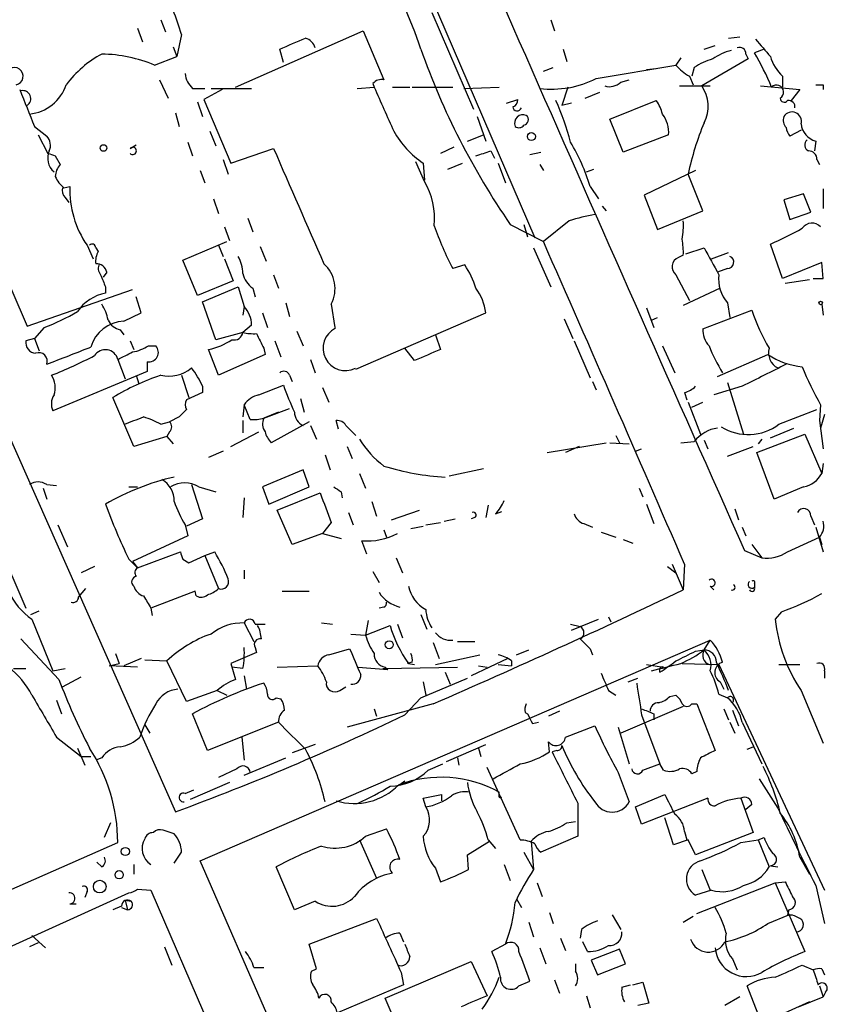
# Model space of a CAD drawing. Extents: x 15 to 873, y 14 to 886.
# Drawn here: x 785 to 841, y 645 to 713 of the extents above; entities that cross this region are included whole.
import ezdxf

# ---------------------------------------------------------------- set-up
doc = ezdxf.new("R2010")
doc.units = 0
doc.header["$MEASUREMENT"] = 0
doc.layers.add('MAIN', color=5, linetype='CONTINUOUS')

msp = doc.modelspace()

# ---------------------------------------------------------------- linework, layer by layer
at = {"layer": 'MAIN'}
for p, q in [((797.2213, 753.11), (821.0127, 697.9073)), ((762.254, 734.9066), (796.2053, 658.2833)), ((813.9007, 713.486), (816.7793, 706.7973)), ((795.1893, 712.978), (795.528, 712.1313)), ((822.1133, 712.978), (822.3673, 712.216)), ((793.5807, 712.3853), (793.9193, 711.454)), ((796.6287, 711.962), (796.29, 710.438)), ((800.354, 708.3213), (809.1593, 712.216)), ((809.1593, 712.216), (810.5987, 708.8293)), ((832.6967, 710.946), (833.4587, 711.2)), ((834.39, 711.708), (835.152, 711.7926)), ((796.036, 711.1153), (796.29, 710.438)), ((803.656, 710.0146), (803.402, 710.946)), ((822.96, 710.946), (823.214, 710.0993)), ((835.5753, 710.6073), (835.7447, 710.2686)), ((836.8453, 710.946), (836.168, 710.692)), ((794.766, 709.8453), (796.29, 710.438)), ((825.246, 708.914), (830.7493, 709.8453)), ((831.088, 710.3533), (830.7493, 709.8453)), ((835.7447, 710.2686), (832.5273, 708.406)), ((821.6053, 709.422), (822.2827, 709.676)), ((829.3947, 709.5913), (828.7173, 709.5066)), ((832.0193, 709.676), (831.85, 709.0833)), ((795.1047, 708.8293), (795.6973, 707.5593)), ((809.8367, 708.5753), (809.9213, 708.3213)), ((826.9393, 708.66), (827.532, 708.8293)), ((831.6807, 709.0833), (831.9347, 708.4906)), ((838.1153, 709.0833), (838.1153, 708.3213)), ((840.9093, 708.4906), (840.9093, 708.152)), ((778.9333, 708.152), (785.9607, 691.8113)), ((797.3907, 708.2366), (798.2373, 708.2366)), ((799.4227, 708.152), (798.1527, 707.4746)), ((798.6607, 708.2366), (801.4547, 708.2366)), ((808.736, 708.2366), (809.9213, 708.3213)), ((811.1913, 708.3213), (812.3767, 708.3213)), ((812.546, 708.3213), (815.34, 708.3213)), ((816.102, 708.2366), (818.5573, 708.3213)), ((823.2987, 708.3213), (822.8753, 707.0513)), ((824.484, 707.5593), (825.5, 707.9826)), ((831.0033, 708.406), (833.12, 708.406)), ((836.5913, 708.406), (839.3007, 708.152)), ((839.3007, 708.152), (838.708, 707.39)), ((797.7293, 707.3053), (798.068, 706.2893)), ((798.1527, 707.4746), (800.0153, 703.072)), ((819.0653, 707.2206), (819.8273, 707.4746)), ((823.5527, 707.2206), (822.8753, 707.0513)), ((826.1773, 706.12), (829.3947, 707.39)), ((796.2053, 706.5433), (796.4593, 705.612)), ((817.0333, 706.2893), (817.626, 704.596)), ((827.1087, 703.834), (826.1773, 706.12)), ((786.4687, 705.612), (787.3153, 704.9346)), ((798.576, 705.2733), (798.9993, 704.2573)), ((839.3853, 705.358), (838.6233, 704.9346)), ((786.7227, 705.0193), (787.4, 703.7493)), ((797.052, 704.5113), (797.3907, 703.58)), ((816.356, 704.596), (817.4567, 705.0193)), ((830.2413, 705.0193), (827.1087, 703.834)), ((840.4013, 704.596), (840.3167, 703.9186)), ((793.0727, 704.088), (793.496, 704.342)), ((800.0153, 703.072), (802.9787, 704.088)), ((815.4247, 704.1726), (814.4933, 703.7493)), ((817.9647, 703.9186), (818.2187, 703.4106)), ((820.674, 703.6646), (821.436, 703.834)), ((787.908, 703.58), (788.2467, 702.9873)), ((799.5073, 703.326), (799.846, 702.31)), ((813.3927, 701.802), (812.8, 703.1566)), ((813.308, 703.072), (813.3927, 701.8866)), ((815.0013, 702.6486), (816.0173, 703.072)), ((818.4727, 703.072), (818.9807, 701.7173)), ((840.486, 703.326), (840.6553, 702.9873)), ((797.8987, 702.564), (798.2373, 701.7173)), ((821.3513, 702.9873), (821.6053, 702.564)), ((824.5687, 702.4793), (825.0767, 702.6486)), ((832.104, 702.564), (828.548, 700.8706)), ((832.612, 699.77), (831.596, 702.31)), ((788.5007, 701.3786), (788.924, 701.4633)), ((824.8227, 701.4633), (825.4153, 700.6166)), ((839.5547, 700.9553), (838.2, 700.532)), ((840.0627, 699.6853), (839.5547, 700.9553)), ((840.9093, 701.294), (840.9093, 699.9393)), ((788.5853, 700.7013), (788.8393, 700.3626)), ((798.83, 700.6166), (799.1687, 699.6006)), ((828.548, 700.8706), (829.4793, 698.5)), ((838.2, 700.532), (838.6233, 699.1773)), ((825.6693, 700.1086), (825.9233, 699.77)), ((829.4793, 698.5), (832.612, 699.77)), ((838.6233, 699.1773), (840.0627, 699.6853)), ((801.2007, 699.262), (801.5393, 698.3306)), ((823.3833, 699.0926), (821.6053, 697.6533)), ((799.592, 698.6693), (799.9307, 697.738)), ((819.3193, 698.8386), (821.6053, 697.6533)), ((820.2507, 698.8386), (820.5047, 697.992)), ((796.7133, 696.3833), (799.7613, 697.6533)), ((790.1093, 697.3993), (790.5327, 696.468)), ((790.702, 697.23), (790.8713, 696.976)), ((799.1687, 697.3993), (799.5073, 696.6373)), ((802.0473, 697.3146), (802.4707, 696.2986)), ((820.928, 697.23), (822.1133, 694.5206)), ((831.4267, 696.8066), (832.6967, 697.23)), ((833.2047, 696.468), (834.39, 696.8913)), ((838.1153, 695.1133), (837.2687, 697.484)), ((797.7293, 693.928), (796.7133, 696.3833)), ((799.592, 696.468), (800.1847, 694.944)), ((831.2573, 696.722), (830.9187, 696.5526)), ((840.8247, 696.214), (838.1153, 695.1133)), ((840.9093, 695.1133), (840.8247, 696.214)), ((791.464, 695.5366), (791.21, 695.198)), ((816.1867, 696.0446), (815.34, 695.7906)), ((834.3053, 695.7906), (833.628, 695.5366)), ((800.1847, 694.944), (797.7293, 693.928)), ((802.9787, 695.3673), (803.3173, 694.436)), ((830.7493, 695.3673), (831.6807, 693.5893)), ((838.2847, 694.7746), (839.978, 695.0286)), ((840.232, 695.1133), (840.9093, 695.1133)), ((785.9607, 691.8113), (793.242, 694.3513)), ((791.3793, 694.5206), (791.3793, 694.0973)), ((798.068, 693.5046), (800.5233, 694.5206)), ((800.5233, 694.5206), (800.9467, 693.166)), ((801.5393, 694.436), (801.7087, 693.8433)), ((833.7973, 694.436), (831.2573, 693.2506)), ((793.8347, 692.7426), (793.496, 693.8433)), ((798.9993, 690.88), (798.068, 693.5046)), ((800.9467, 693.166), (800.862, 692.5733)), ((803.8253, 693.42), (804.0793, 692.4886)), ((806.958, 693.3353), (807.212, 691.7266)), ((828.7173, 693.0813), (829.2253, 691.7266)), ((832.612, 691.642), (835.9987, 692.912)), ((834.3053, 693.42), (834.4747, 692.404)), ((840.8247, 693.3353), (840.9093, 692.5733)), ((792.6493, 692.15), (793.8347, 692.7426)), ((802.2167, 692.7426), (802.5553, 691.7266)), ((808.6513, 688.848), (817.626, 692.7426)), ((823.0447, 692.3193), (823.6373, 690.9646)), ((829.056, 692.2346), (829.4793, 692.404)), ((787.146, 691.7266), (786.4687, 690.9646)), ((792.3953, 691.5573), (792.6493, 691.2186)), ((801.4547, 691.896), (800.862, 691.388)), ((804.5873, 691.4726), (805.0107, 690.4566)), ((786.4687, 690.9646), (785.876, 690.7953)), ((786.4687, 690.9646), (786.8073, 690.118)), ((793.0727, 690.7953), (793.3267, 690.2026)), ((800.862, 691.388), (798.9993, 690.88)), ((803.0633, 690.7953), (803.4867, 689.6946)), ((814.1547, 691.2186), (814.4933, 690.2026)), ((823.722, 690.7953), (824.8227, 688.2553)), ((794.3427, 690.4566), (794.8507, 690.4566)), ((799.1687, 688.4246), (798.4913, 690.2026)), ((802.3013, 690.2873), (802.386, 689.864)), ((812.7153, 689.4406), (812.038, 690.2873)), ((829.818, 690.4566), (830.6647, 688.594)), ((792.226, 689.5253), (792.734, 688.1706)), ((802.386, 689.864), (799.1687, 688.4246)), ((805.5187, 689.5253), (805.8573, 688.594)), ((833.628, 688.34), (837.0993, 689.864)), ((794.258, 689.356), (794.258, 688.6786)), ((794.258, 688.6786), (787.7387, 685.9693)), ((793.496, 688.4246), (793.6653, 687.832)), ((796.6287, 688.4246), (797.1367, 686.9006)), ((804.0793, 688.4246), (804.2487, 688.0013)), ((798.068, 687.6626), (798.068, 687.2393)), ((801.9627, 687.07), (803.656, 687.7473)), ((806.3653, 687.578), (806.7887, 686.562)), ((824.992, 688.0013), (825.246, 687.4086)), ((835.3213, 687.6626), (833.374, 687.07)), ((834.3053, 687.9166), (835.406, 684.3606)), ((793.3267, 683.514), (791.8873, 686.9006)), ((798.068, 687.2393), (796.9673, 686.7313)), ((804.8413, 686.816), (805.0953, 685.8846)), ((831.342, 687.2393), (831.5113, 686.7313)), ((796.9673, 686.054), (796.4593, 685.546)), ((800.9467, 686.3926), (800.862, 685.546)), ((801.37, 685.3766), (800.9467, 686.3926)), ((802.3013, 685.4613), (804.0793, 686.1386)), ((831.596, 686.562), (832.4427, 684.3606)), ((831.85, 686.2233), (832.612, 686.562)), ((837.8613, 685.038), (840.486, 686.054)), ((840.74, 686.3926), (840.6553, 685.292)), ((796.4593, 685.546), (795.782, 685.2073)), ((803.3173, 685.8846), (802.3013, 685.4613)), ((840.994, 685.7153), (840.74, 684.784)), ((795.1893, 685.038), (795.782, 685.2073)), ((800.862, 685.292), (800.862, 684.4453)), ((805.434, 685.2073), (802.8093, 683.768)), ((805.5187, 684.9533), (805.942, 684.022)), ((807.466, 684.6993), (807.2967, 685.292)), ((807.974, 684.9533), (808.6513, 684.276)), ((837.2687, 684.1066), (838.8773, 684.784)), ((840.6553, 685.292), (840.9093, 683.3446)), ((795.6127, 684.1913), (793.3267, 683.514)), ((795.782, 684.53), (795.6127, 684.1913)), ((795.6127, 684.1913), (796.036, 683.6833)), ((800.0153, 683.514), (801.9627, 684.53)), ((826.6007, 684.276), (826.8547, 683.768)), ((836.3373, 683.0906), (839.6393, 684.3606)), ((836.676, 684.022), (836.422, 683.6833)), ((839.6393, 684.3606), (840.8247, 681.6513)), ((808.0587, 683.514), (808.3973, 682.6673)), ((821.8593, 683.0906), (825.9233, 683.768)), ((824.0607, 683.514), (823.1293, 683.0906)), ((826.1773, 683.768), (827.532, 683.6833)), ((827.9553, 683.1753), (828.3787, 683.3446)), ((831.088, 683.768), (832.0193, 683.8526)), ((832.6967, 683.9373), (832.9507, 683.3446)), ((834.3053, 682.8366), (836.0833, 683.514)), ((781.3887, 682.752), (785.876, 672.338)), ((799.5073, 683.1753), (798.4913, 682.752)), ((806.5347, 682.9213), (806.8733, 681.9053)), ((837.5227, 679.8733), (836.3373, 683.0906)), ((815.086, 681.482), (817.4567, 681.99)), ((840.9093, 682.3286), (840.8247, 681.6513)), ((805.0107, 681.9053), (802.2167, 680.72)), ((805.434, 680.72), (805.0107, 681.9053)), ((808.9053, 681.6513), (809.3287, 680.6353)), ((787.0613, 680.6353), (787.3153, 679.8733)), ((787.3153, 680.8893), (787.9927, 680.8046)), ((792.988, 680.72), (793.5807, 680.72)), ((797.306, 680.8893), (798.068, 678.5186)), ((797.814, 680.72), (798.9993, 680.3813)), ((802.2167, 680.72), (802.64, 679.5346)), ((802.64, 679.5346), (805.434, 680.72)), ((828.2093, 680.6353), (828.4633, 680.0426)), ((839.5547, 680.72), (837.5227, 679.8733)), ((800.9467, 679.958), (800.862, 678.6033)), ((803.2327, 679.1113), (806.196, 680.2966)), ((807.6353, 680.3813), (807.72, 679.958)), ((809.752, 679.704), (810.0907, 678.688)), ((817.7953, 679.45), (817.626, 678.6033)), ((828.7173, 679.5346), (829.2253, 678.18)), ((834.8133, 679.196), (835.0673, 678.434)), ((798.068, 678.5186), (796.9673, 678.0106)), ((804.2487, 676.7406), (803.2327, 679.1113)), ((808.1433, 678.942), (808.482, 678.0953)), ((811.1067, 678.434), (813.054, 679.1113)), ((814.7473, 678.3493), (815.5093, 678.5186)), ((816.864, 678.6033), (816.61, 678.5186)), ((818.3033, 678.8573), (818.7267, 679.0266)), ((840.0627, 678.688), (840.3167, 678.0953)), ((788.0773, 678.0953), (788.7547, 676.5713)), ((796.8827, 678.0953), (797.052, 677.3333)), ((806.958, 678.2646), (806.3653, 677.5026)), ((812.4613, 677.8413), (813.308, 678.0106)), ((813.4773, 678.0953), (814.4933, 678.2646)), ((824.3993, 678.18), (824.992, 677.926)), ((835.3213, 677.926), (835.5753, 677.3333)), ((840.4013, 677.926), (840.9093, 676.2326)), ((797.052, 677.3333), (793.242, 675.5553)), ((806.3653, 677.5026), (804.2487, 676.7406)), ((806.3653, 677.5026), (807.6353, 677.164)), ((810.5987, 677.7566), (810.768, 677.2486)), ((825.5847, 677.5873), (826.6007, 677.2486)), ((838.454, 676.2326), (840.6553, 677.2486)), ((840.6553, 677.2486), (840.8247, 676.7406)), ((809.4133, 676.0633), (809.0747, 676.9946)), ((827.1087, 677.0793), (827.786, 676.8253)), ((835.9987, 676.7406), (836.676, 675.8093)), ((793.5807, 675.132), (796.544, 676.2326)), ((797.1367, 675.4706), (798.2373, 675.9786)), ((798.2373, 675.9786), (798.9147, 676.2326)), ((798.2373, 675.9786), (799.1687, 673.6926)), ((811.4453, 675.8093), (811.8687, 674.7933)), ((835.4907, 676.3173), (836.676, 675.8093)), ((790.6173, 675.2166), (789.686, 674.7933)), ((792.988, 675.7246), (793.5807, 675.132)), ((793.242, 675.5553), (793.5807, 675.132)), ((796.7133, 675.7246), (797.1367, 675.4706)), ((830.1567, 675.2166), (830.7493, 674.7933)), ((830.4953, 675.386), (831.2573, 673.608)), ((831.342, 675.386), (831.2573, 673.608)), ((800.9467, 674.9626), (800.9467, 674.37)), ((809.8367, 674.878), (810.26, 674.116)), ((833.12, 673.862), (833.374, 673.608)), ((836.168, 674.0313), (836.168, 673.7773)), ((789.5167, 673.1), (790.0247, 673.6926)), ((797.56, 673.5233), (794.512, 672.338)), ((797.6447, 673.1846), (797.56, 673.5233)), ((803.5713, 673.5233), (805.434, 673.5233)), ((810.5987, 672.4226), (810.26, 672.338)), ((786.2147, 671.9146), (786.8073, 672.1686)), ((794.512, 672.338), (794.5967, 671.83)), ((813.1387, 671.9146), (813.562, 670.8986)), ((826.0927, 671.7453), (826.262, 671.4066)), ((838.0307, 672.084), (837.6073, 671.576)), ((786.2993, 671.576), (787.7387, 668.02)), ((800.9467, 671.322), (801.624, 670.052)), ((801.7087, 671.2373), (802.386, 671.2373)), ((806.2807, 671.322), (807.0427, 671.2373)), ((809.498, 671.4913), (809.3287, 670.4753)), ((809.3287, 670.4753), (811.022, 671.1526)), ((811.53, 671.2373), (811.8687, 670.306)), ((823.468, 671.2373), (824.1453, 671.068)), ((823.5527, 670.814), (825.4153, 671.576)), ((808.3127, 670.56), (809.3287, 670.4753)), ((788.162, 667.4273), (785.5373, 670.2213)), ((797.8987, 654.8966), (833.12, 670.1366)), ((813.9853, 669.9673), (814.4087, 668.8666)), ((815.6787, 670.052), (816.864, 670.052)), ((832.6967, 669.4593), (833.12, 670.1366)), ((792.0567, 669.2053), (792.3107, 668.528)), ((801.7933, 669.29), (800.0153, 668.528)), ((801.7087, 669.6286), (801.7933, 669.29)), ((806.7887, 669.1206), (808.228, 669.544)), ((814.1547, 668.4433), (817.2027, 669.1206)), ((819.7427, 669.1206), (820.5893, 669.4593)), ((824.8227, 669.544), (824.992, 669.1206)), ((832.104, 669.3746), (832.6967, 669.4593)), ((791.6333, 668.3586), (792.3107, 668.528)), ((793.5807, 668.274), (791.6333, 668.3586)), ((793.8347, 668.8666), (792.6493, 668.3586)), ((794.0887, 668.782), (795.6127, 668.6973)), ((796.9673, 665.9033), (795.6127, 668.6973)), ((800.0153, 668.528), (800.354, 667.4273)), ((803.2327, 668.274), (806.0267, 668.3586)), ((812.546, 668.6126), (812.2073, 668.528)), ((812.292, 668.528), (812.7153, 668.4433)), ((819.15, 668.8666), (816.61, 667.6813)), ((817.118, 668.3586), (817.7107, 668.274)), ((818.4727, 668.4433), (819.404, 668.3586)), ((819.404, 668.6973), (819.404, 668.3586)), ((828.7173, 668.4433), (829.9027, 668.274)), ((831.1727, 668.528), (833.7127, 668.4433)), ((833.7127, 668.4433), (840.994, 652.8646)), ((837.8613, 668.4433), (839.3007, 668.4433)), ((785.0293, 668.1893), (785.876, 668.1893)), ((787.7387, 668.02), (788.5853, 668.1893)), ((800.862, 668.1893), (800.1, 668.274)), ((800.9467, 667.6813), (801.116, 666.75)), ((808.8207, 668.274), (810.8527, 668.1046)), ((810.514, 668.1893), (815.6787, 668.274)), ((810.6833, 668.274), (810.8527, 668.1046)), ((814.832, 667.9353), (815.1707, 667.0886)), ((840.994, 668.02), (840.994, 667.512)), ((788.416, 666.9193), (789.686, 667.5966)), ((813.1387, 666.1573), (816.356, 667.512)), ((813.308, 667.258), (813.4773, 666.3266)), ((827.4473, 667.258), (828.1247, 667.512)), ((833.7973, 667.258), (834.0513, 666.75)), ((799.084, 666.6653), (796.9673, 665.9033)), ((799.084, 666.6653), (799.7613, 666.3266)), ((807.5507, 666.6653), (807.974, 666.9193)), ((826.0927, 666.6653), (826.6007, 666.3266)), ((830.326, 666.242), (830.7493, 666.3266)), ((833.7127, 666.4113), (834.3053, 666.1573)), ((839.3853, 666.6653), (840.9093, 663.0246)), ((787.9927, 665.988), (788.3313, 665.0566)), ((803.148, 666.1573), (803.4867, 666.0726)), ((813.9853, 665.734), (808.0587, 664.1253)), ((812.038, 664.972), (813.1387, 666.1573)), ((831.85, 665.734), (832.1887, 665.734)), ((832.1887, 665.734), (833.4587, 662.5166)), ((798.4067, 662.5166), (797.3907, 665.0566)), ((809.9213, 665.3953), (810.0907, 664.8873)), ((820.3353, 665.1413), (820.5047, 665.0566)), ((822.706, 665.226), (821.944, 664.8873)), ((831.2573, 665.5646), (826.9393, 663.702)), ((828.3787, 664.972), (829.6487, 661.5853)), ((829.2253, 665.0566), (829.2253, 664.6333)), ((834.0513, 665.3953), (834.39, 664.6333)), ((834.644, 665.3106), (835.0673, 664.21)), ((794.0887, 664.2946), (794.4273, 663.702)), ((803.3173, 664.464), (798.4067, 662.5166)), ((820.8433, 664.3793), (821.2667, 664.464)), ((834.4747, 664.464), (834.8133, 663.702)), ((835.3213, 664.464), (836.676, 661.5853)), ((823.1293, 663.448), (825.1613, 664.21)), ((826.77, 664.1253), (827.532, 661.5853)), ((787.9927, 663.448), (789.686, 662.0933)), ((800.7773, 663.448), (800.9467, 661.8393)), ((805.8573, 662.94), (804.2487, 662.3473)), ((814.9167, 661.7546), (817.626, 662.94)), ((822.0287, 662.432), (821.944, 663.1093)), ((789.432, 662.686), (789.94, 661.5006)), ((817.118, 662.686), (817.2873, 662.0933)), ((822.5367, 662.5166), (822.198, 662.432)), ((835.66, 662.6013), (836.0833, 662.7706)), ((789.686, 662.0933), (790.3633, 662.0933)), ((791.1253, 662.0086), (790.702, 661.8393)), ((800.9467, 660.8233), (803.8253, 662.0086)), ((813.6467, 661.162), (814.6627, 661.5853)), ((815.6787, 662.0086), (815.7633, 661.5006)), ((828.4633, 661.162), (829.6487, 661.5853)), ((829.9027, 661.162), (829.6487, 661.5853)), ((800.4387, 661.2466), (799.1687, 660.654)), ((819.9967, 656.336), (817.7107, 661.3313)), ((826.77, 660.9926), (827.532, 658.9606)), ((832.1887, 661.0773), (831.85, 660.908)), ((799.9307, 660.3153), (797.2213, 659.13)), ((812.038, 660.4), (811.6993, 660.146)), ((836.5067, 660.5693), (837.7767, 658.5373)), ((796.8827, 659.5533), (797.4753, 659.8073)), ((818.5573, 659.4686), (818.5573, 659.638)), ((813.308, 659.2146), (814.578, 659.4686)), ((813.4773, 658.622), (813.308, 659.2146)), ((814.578, 659.4686), (814.578, 659.0453)), ((823.976, 658.876), (823.976, 656.59)), ((827.9553, 658.622), (829.9873, 659.4686)), ((832.9507, 659.2146), (828.3787, 657.4366)), ((835.2367, 659.2146), (836.0833, 656.844)), ((828.3787, 657.4366), (827.9553, 658.622)), ((835.9987, 658.7913), (835.5753, 658.4526)), ((791.718, 657.5213), (791.2947, 656.5053)), ((823.214, 657.5213), (823.8067, 657.606)), ((830.58, 655.9973), (829.9873, 657.86)), ((796.1207, 656.7593), (795.3587, 657.0133)), ((809.3287, 656.59), (810.768, 657.098)), ((831.342, 656.9286), (831.5113, 656.336)), ((836.0833, 656.844), (832.104, 655.32)), ((757.2587, 640.7573), (792.226, 656.1666)), ((808.9053, 656.336), (810.0907, 653.7113)), ((816.356, 655.32), (817.88, 656.2513)), ((817.7953, 656.336), (818.3033, 655.7433)), ((820.7587, 656.2513), (820.928, 654.304)), ((823.976, 656.59), (821.436, 655.4893)), ((831.596, 656.336), (830.58, 655.9973)), ((832.104, 655.32), (831.596, 656.336)), ((835.2367, 656.1666), (836.422, 656.336)), ((836.422, 656.336), (836.8453, 656.5053)), ((836.422, 656.336), (837.184, 654.4733)), ((796.1207, 654.7273), (796.6287, 655.4893)), ((820.2507, 655.4893), (820.928, 654.304)), ((791.1253, 654.4733), (790.7867, 654.812)), ((830.1567, 580.9826), (797.8987, 654.8966)), ((816.4407, 654.304), (816.356, 655.32)), ((839.3007, 655.1506), (839.978, 653.9653)), ((793.3267, 654.6426), (793.3267, 653.9653)), ((804.418, 651.51), (803.148, 654.4733)), ((814.1547, 654.3886), (814.4933, 653.4573)), ((818.896, 654.6426), (819.3193, 653.542)), ((832.5273, 654.304), (833.12, 652.8646)), ((837.2687, 654.558), (837.7767, 654.4733)), ((821.182, 653.3726), (821.5207, 652.4413)), ((832.1887, 651.256), (837.6073, 653.3726)), ((837.6073, 653.3726), (838.2847, 653.4573)), ((837.6073, 653.3726), (839.6393, 648.6313)), ((759.3753, 637.4553), (792.988, 652.6953)), ((790.1093, 652.78), (789.94, 652.3566)), ((793.5807, 652.9493), (794.512, 652.8646)), ((794.512, 652.8646), (829.31, 572.4313)), ((833.2047, 652.8646), (832.104, 652.526)), ((840.4013, 653.2033), (840.994, 650.5786)), ((792.734, 652.1873), (792.9033, 651.51)), ((792.734, 652.1873), (793.1573, 652.1026)), ((805.8573, 652.1026), (804.418, 651.51)), ((819.7427, 652.272), (820.0813, 651.6793)), ((788.924, 651.9333), (789.3473, 651.9333)), ((792.48, 651.764), (791.8873, 651.51)), ((792.48, 651.6793), (792.9033, 651.51)), ((822.0287, 651.3406), (822.2827, 650.5786)), ((838.5387, 651.51), (838.454, 651.1713)), ((805.434, 649.1393), (810.0907, 650.9173)), ((820.5893, 650.6633), (820.928, 649.6473)), ((826.3467, 651.1713), (826.9393, 650.1553)), ((831.2573, 650.6633), (831.9347, 651.0866)), ((837.0993, 650.5786), (838.5387, 651.1713)), ((838.454, 651.1713), (838.7927, 651.1713)), ((824.23, 650.1553), (824.1453, 649.5626)), ((786.2993, 649.732), (787.2307, 648.8853)), ((811.6993, 649.9013), (811.9533, 649.3086)), ((822.7907, 649.5626), (823.1293, 648.716)), ((824.6533, 648.6313), (824.3147, 649.3086)), ((786.7227, 649.224), (786.13, 648.97)), ((795.4433, 648.97), (795.9513, 647.7)), ((805.942, 647.446), (805.434, 649.1393)), ((818.9807, 649.1393), (818.0493, 648.6313)), ((821.3513, 648.8853), (821.7747, 647.7846)), ((826.8547, 648.8006), (824.9073, 648.0386)), ((827.278, 647.7846), (826.8547, 648.8006)), ((810.6833, 645.414), (816.61, 647.954)), ((816.61, 647.954), (817.7107, 645.5833)), ((824.9073, 648.0386), (825.3307, 647.0226)), ((834.644, 648.1233), (834.9827, 647.3613)), ((801.624, 647.5306), (802.3013, 647.5306)), ((805.6033, 647.2766), (805.942, 647.446)), ((823.8067, 647.7846), (823.8067, 647.2766)), ((825.3307, 647.0226), (827.278, 647.7846)), ((839.47, 647.7), (840.232, 647.3613)), ((840.8247, 647.446), (840.994, 647.0226)), ((811.784, 647.192), (811.9533, 646.3453)), ((819.912, 646.2606), (820.674, 646.5993)), ((822.3673, 646.684), (822.706, 645.7526)), ((811.9533, 646.3453), (807.3813, 644.398)), ((827.024, 646.176), (827.6167, 646.3453)), ((827.786, 646.3453), (828.4633, 646.5146)), ((828.4633, 646.5146), (828.8867, 645.0753)), ((836.422, 644.3133), (835.66, 646.2606)), ((840.6553, 646.2606), (840.9093, 645.4986)), ((812.038, 642.2813), (810.6833, 645.414)), ((824.5687, 645.5833), (824.8227, 644.7366)), ((835.152, 645.4986), (834.136, 644.906)), ((839.216, 644.8213), (840.9093, 645.4986)), ((841.0787, 645.8373), (840.9093, 645.4986)), ((828.8867, 645.0753), (828.1247, 644.906)), ((839.978, 645.16), (837.5227, 644.0593))]:
    msp.add_line(p, q, dxfattribs=at)
for centre, radius in [((820.7749, 704.9119), 0.2772), ((791.2382, 704.1162), 0.2275), ((840.7399, 693.42), 0.1197), ((810.9585, 669.8192), 0.2759), ((792.74, 655.5438), 0.2843), ((792.3167, 653.9351), 0.2843), ((790.9771, 653.1187), 0.4363)]:
    msp.add_circle(centre, radius, dxfattribs=at)
for centre, radius, start, end in [((8767.858, 4206.6952), 8682.5123, 203.52736797, 203.99192452), ((784.5859, 701.5867), 30.0476, 18.148586, 43.778991), ((769.293, 703.3435), 28.6622, 17.499212, 24.57581), ((613.791, 1155.8269), 483.6025, 293.084004, 293.313187), ((804.8836, 710.7344), 1.0177, 16.919786, 73.067804), ((1133.0999, 965.0427), 390.3071, 220.487491, 220.716663), ((794.6282, 704.0617), 7.424, 118.153613, 143.375525), ((790.8701, 700.3098), 10.3007, 67.776647, 88.580346), ((861.7463, 728.128), 51.555, 199.467677, 214.619186), ((835.7558, 706.6404), 4.3872, 105.826461, 124.208402), ((835.152, 710.6411), 0.4247, 355.434687, 113.492649), ((818.4564, 700.3549), 20.5075, 22.858916, 30.269308), ((833.1209, 711.7939), 3.0695, 219.407873, 242.017332), ((834.487, 706.0447), 4.3904, 105.83085, 124.198608), ((839.9588, 711.1773), 2.7898, 195.366796, 228.640197), ((785.0891, 709.0802), 0.5997, 280.530446, 121.548671), ((798.3497, 709.3511), 1.4703, 183.841293, 229.28881), ((785.8147, 709.4562), 3.0141, 276.004529, 341.315588), ((810.4294, 708.0672), 0.7807, 77.475173, 139.394725), ((822.197, 714.9093), 6.7261, 262.776827, 296.956297), ((826.1775, 709.4496), 1.0972, 252.014213, 313.97341), ((837.7011, 707.9804), 0.487, 300.181087, 135.57402), ((840.6553, 835.4905), 127.0002, 269.885409, 270.114592), ((1420.9602, 960.8817), 683.9167, 201.6868103, 201.9159933), ((785.6605, 707.5224), 0.5587, 302.506592, 102.740169), ((1572.5887, 1045.4678), 833.8641, 203.8484145, 204.0776003), ((830.5018, 706.9953), 2.4683, 332.773685, 34.856054), ((819.3785, 707.4069), 0.4539, 284.051552, 8.578205), ((809.2396, 701.1082), 14.6297, 13.451116, 25.428625), ((827.5112, 705.9721), 2.3575, 11.90906, 36.972457), ((838.2302, 707.5653), 0.2843, 181.209443, 321.928805), ((838.5245, 706.9525), 0.4431, 350.845888, 99.154112), ((819.7939, 706.9867), 0.3059, 183.76797, 339.983286), ((820.1942, 705.8378), 0.5818, 67.16348, 202.83652), ((828.2032, 705.2018), 2.0462, 354.883143, 37.893648), ((838.7603, 705.9597), 0.6501, 344.069135, 149.533561), ((820.1828, 706.0734), 0.3829, 280.215167, 51.723435), ((850.9113, 698.2796), 19.7313, 157.388221, 168.213577), ((838.8562, 706.0353), 0.7037, 158.83972, 226.214956), ((840.7712, 705.9411), 1.3951, 186.577394, 254.623848), ((816.8722, 708.4006), 6.4107, 209.197578, 236.222183), ((819.9159, 705.9237), 0.4046, 230.395708, 325.850351), ((839.3268, 705.5869), 0.9594, 183.561805, 222.837328), ((786.7016, 704.3102), 0.8755, 333.432022, 45.495154), ((812.8279, 697.9572), 12.4967, 16.293729, 31.632282), ((840.0829, 704.3254), 0.4487, 127.666685, 245.010871), ((788.6085, 703.4235), 1.228, 156.223686, 230.252972), ((829.9765, 830.657), 133.8593, 251.453817, 251.683013), ((793.259, 703.9186), 0.2517, 222.262972, 137.720189), ((2794.3629, 1567.922), 2170.6728, 203.4505107, 203.6796966), ((732.8067, 957.7492), 267.7347, 288.316981, 288.546163), ((839.9076, 703.3402), 0.5786, 358.593643, 91.416257), ((789.2623, 702.0899), 1.3553, 138.535683, 177.856058), ((789.7287, 702.9453), 1.9906, 203.844128, 231.910186), ((809.0605, 699.2401), 5.033, 354.45762, 30.598472), ((789.0085, 701.1669), 0.6292, 160.338213, 227.731211), ((795.5145, 701.1806), 6.5966, 177.543799, 214.97537), ((827.3435, 686.4071), 13.2893, 99.451194, 107.337487), ((826.1304, 698.7963), 5.1355, 349.070353, 3.307628), ((840.1399, 698.104), 0.8245, 43.289599, 144.343567), ((836.1611, 706.4676), 23.3991, 199.247787, 207.14862), ((830.3629, 714.048), 17.9459, 292.632046, 300.495767), ((-3262.0292, -1101.2376), 4462.2953, 23.4620272, 23.7740777), ((826.8174, 696.9343), 4.445, 357.262408, 11.527842), ((790.4621, 697.2441), 0.2403, 356.636339, 139.760841), ((792.0576, 696.2985), 1.3661, 150.269164, 187.114612), ((1298.8986, 950.3088), 530.465, 208.495427, 208.7246), ((798.4928, 695.416), 2.3695, 0.870543, 31.025961), ((831.1711, 695.9118), 0.6887, 111.49862, 232.236644), ((834.2992, 696.2321), 0.4416, 270.791579, 66.581625), ((790.7372, 695.3884), 0.7417, 11.525044, 92.720065), ((791.5256, 695.8069), 0.6545, 150.489651, 222.194781), ((804.9077, 694.4057), 2.3129, 332.432292, 48.177401), ((810.238, 692.2419), 7.0603, 18.105439, 32.588703), ((1002.9064, 779.6025), 227.997, 201.682161, 201.91132), ((802.4699, 695.7902), 1.6431, 191.878242, 235.50333), ((836.2117, 695.064), 2.5173, 173.07994, 220.773116), ((813.8401, 692.2105), 3.8231, 8.000393, 35.599525), ((791.9934, 691.0278), 3.1303, 101.313522, 144.910214), ((782.1265, 705.0755), 14.2614, 290.60744, 300.814174), ((788.3988, 691.6547), 3.2028, 10.43141, 31.649458), ((799.5979, 691.8899), 1.8568, 0.188229, 43.413525), ((847.9682, 696.7374), 12.5659, 197.723653, 210.883918), ((792.7295, 689.6883), 2.463, 91.865986, 163.883652), ((792.7058, 692.8131), 1.2937, 206.563071, 256.111999), ((807.9317, 690.2873), 1.5424, 116.565051, 296.565051), ((834.3194, 691.5834), 1.7084, 178.034312, 221.267008), ((786.6027, 690.6824), 0.7354, 171.169134, 266.148614), ((797.4899, 694.8296), 4.7341, 282.211914, 303.458791), ((800.2481, 691.4833), 0.6212, 256.207586, 351.176007), ((801.5817, 694.1391), 2.8437, 255.33971, 274.267354), ((1056.0271, 817.7852), 283.9586, 206.450451, 206.679652), ((492.4959, 1451.7623), 817.5819, 291.1370009, 291.3661888), ((791.3664, 689.3026), 0.8879, 14.524508, 147.528808), ((792.6634, 693.1805), 3.1999, 280.417271, 301.654071), ((794.3601, 690.0109), 0.6628, 261.138824, 42.2545), ((1004.1222, 245.2797), 483.6481, 113.084004, 113.313165), ((844.7753, 695.163), 12.6482, 201.845151, 211.289426), ((838.3084, 689.9722), 1.1677, 164.345091, 242.912676), ((786.765, 689.3983), 0.5896, 338.958303, 111.041697), ((775.9506, 717.9432), 31.754, 291.62711, 297.508805), ((665.734, 943.7792), 283.9811, 296.450469, 296.679652), ((839.9254, 694.0348), 5.0381, 235.878754, 264.813911), ((795.7396, 690.7957), 2.4341, 256.933753, 310.055421), ((793.6642, 685.8839), 4.7495, 21.99384, 39.934081), ((1217.8451, -73.5748), 851.9429, 116.4504597, 116.6796427), ((856.9949, 695.8774), 18.8198, 201.377796, 210.263735), ((786.3597, 687.575), 1.5483, 340.963537, 33.281559), ((800.5879, 672.3886), 16.9204, 108.606065, 120.944592), ((803.6842, 688.2835), 0.4196, 19.652905, 132.26634), ((824.2136, 695.0698), 21.8228, 199.605609, 204.891399), ((830.9364, 688.8669), 1.6774, 283.993164, 314.113543), ((788.7773, 686.4431), 1.1416, 146.689968, 204.522046), ((797.6028, 686.3926), 0.7201, 151.943894, 208.049084), ((802.3013, 685.4615), 1.6437, 101.887581, 145.496863), ((666.3349, 1023.945), 361.6812, 290.440983, 290.670181), ((792.1838, 679.6621), 6.159, 60.79179, 72.810409), ((801.5817, 688.2117), 2.843, 265.729587, 284.661911), ((803.1109, 685.0654), 0.9012, 153.941047, 216.449005), ((805.4433, 685.8829), 1.0253, 179.905001, 245.044547), ((795.5279, 684.8687), 0.4233, 306.878017, 53.113861), ((807.3813, 684.6147), 0.6826, 29.738635, 97.11981), ((833.988, 682.3072), 2.5028, 98.269962, 141.868618), ((835.7478, 687.862), 3.5273, 238.064523, 306.811421), ((804.0136, 684.9356), 1.6774, 193.993164, 224.113543), ((814.6086, 687.5058), 6.6831, 211.418227, 233.129931), ((815.7533, 698.6558), 17.2831, 252.647736, 266.944315), ((800.0156, 664.5172), 17.3236, 102.992981, 119.902615), ((839.2108, 682.5205), 1.8331, 280.813395, 331.694375), ((786.7226, 679.9366), 1.122, 58.113158, 121.882505), ((794.3637, 679.7251), 1.7571, 359.311962, 58.796893), ((796.8403, 679.1533), 1.8446, 58.139156, 121.858206), ((892.0485, 807.539), 152.6259, 236.192738, 236.421942), ((1314.604, 869.7907), 542.5742, 200.441457, 200.670628), ((827.7157, 692.6323), 38.6249, 199.822039, 205.959828), ((802.8195, 681.8922), 7.0471, 198.089912, 212.601082), ((816.4263, 680.7061), 2.6346, 315.433655, 339.619837), ((839.5735, 678.7287), 0.491, 355.244113, 154.249155), ((816.7793, 678.7727), 0.1893, 296.565051, 116.551512), ((824.6957, 679.1537), 1.0178, 196.930557, 253.069443), ((839.8654, 678.0105), 1.0975, 316.033708, 17.980951), ((809.4131, 681.5465), 4.5645, 265.748305, 297.631149), ((923.621, 718.3011), 133.8593, 198.316987, 198.546184), ((788.1181, 669.6702), 12.6345, 21.837788, 31.292112), ((836.9572, 678.574), 2.779, 264.192369, 302.589791), ((793.8076, 674.7972), 0.4044, 124.126202, 219.613322), ((793.5638, 674.1626), 0.3828, 100.20309, 231.735184), ((794.3004, 674.1582), 1.0178, 196.919786, 253.067804), ((799.3465, 674.1921), 0.5302, 250.40651, 19.60367), ((814.6542, 674.3615), 2.4144, 191.939623, 240.827616), ((833.2065, 674.0994), 0.2527, 249.980084, 132.642754), ((834.644, 673.7773), 0.1868, 243.448666, 63.448666), ((835.9987, 673.989), 0.2625, 128.659808, 308.659808), ((835.9987, 673.6927), 0.1893, 206.565051, 26.551512), ((836.0833, 674.1159), 0.1197, 315.033843, 134.966157), ((788.8629, 675.3317), 4.5473, 203.433857, 235.68298), ((789.1357, 673.1211), 0.3816, 250.558299, 356.830165), ((1005.9078, 799.7612), 246.8296, 210.85116, 211.080343), ((797.967, 673.7547), 0.6549, 240.518813, 312.171884), ((798.0011, 674.8969), 1.6774, 283.993164, 314.113543), ((812.1745, 674.6233), 2.2514, 211.749382, 257.815128), ((593.4973, 1172.2655), 552.4392, 293.523002, 295.491816), ((830.7576, 691.7933), 21.0084, 290.255003, 298.632726), ((810.514, 672.6766), 0.2678, 288.441716, 18.441716), ((816.2278, 672.4647), 2.7586, 184.395042, 212.480272), ((800.8408, 667.8297), 3.4939, 88.263103, 128.606794), ((801.3171, 671.1844), 0.3951, 7.693333, 159.620458), ((799.8751, 670.1061), 2.2598, 2.922039, 27.586725), ((818.8034, 673.2983), 8.0718, 195.41605, 216.226782), ((823.9195, 670.6447), 0.4798, 298.071082, 61.923298), ((848.4243, 672.7152), 10.8768, 186.011984, 213.794821), ((801.4827, 662.5172), 8.5235, 109.334586, 133.525863), ((813.5526, 671.673), 4.3904, 195.83085, 214.198608), ((815.1918, 671.4277), 1.2995, 217.055954, 276.548086), ((802.0388, 669.8403), 0.3922, 76.254272, 212.672898), ((993.8214, 839.245), 239.4974, 224.889638, 225.118804), ((830.7124, 667.8018), 3.3538, 13.990251, 44.120529), ((781.2855, 663.7782), 5.6243, 26.943191, 78.521846), ((795.1403, 669.2482), 5.8188, 349.515049, 3.748314), ((806.9157, 668.2316), 0.898, 98.130102, 171.869898), ((1253.1086, 859.1548), 483.6021, 203.083996, 203.313179), ((810.8038, 669.15), 0.8842, 176.414369, 262.167714), ((811.6157, 668.7821), 0.9456, 349.674018, 26.586729), ((817.9866, 666.815), 2.3563, 53.019707, 78.094435), ((662.0967, 1007.7208), 378.6564, 296.448775, 296.677951), ((828.1643, 675.4333), 7.4987, 292.947771, 307.187141), ((833.326, 669.1046), 0.7224, 150.59256, 246.270253), ((832.6967, 668.6127), 0.8466, 359.993232, 90), ((831.7566, 668.4009), 1.4156, 344.390961, 48.387636), ((803.3502, 666.2076), 3.4337, 17.812818, 38.7875), ((703.072, 1176.2739), 523.6354, 283.921655, 284.150838), ((818.3847, 685.3804), 20.7656, 302.849633, 306.543817), ((834.1723, 667.899), 0.7426, 106.072569, 239.671367), ((806.8478, 655.8475), 29.5905, 21.443501, 25.555925), ((840.6341, 668.1681), 0.3892, 337.632677, 112.367323), ((808.3973, 667.6813), 0.5987, 261.876665, 8.132809), ((1122.1846, 794.2669), 322.4168, 203.084589, 203.313756), ((829.8336, 668.0612), 0.2237, 72.010451, 214.251285), ((827.1028, 664.8895), 6.7828, 12.965302, 27.486093), ((825.5636, 681.2817), 39.8851, 200.325771, 207.789939), ((812.028, 637.8535), 30.8911, 108.353011, 118.283571), ((802.1327, 663.0235), 4.7494, 111.99384, 129.934081), ((801.0332, 666.3273), 1.5244, 3.158773, 33.708831), ((807.212, 667.1613), 0.6005, 170.73374, 304.327719), ((1378.5057, 750.7432), 556.7732, 188.632539, 188.861733), ((1506.7735, 1088.224), 834.9135, 210.3525119, 210.5817019), ((796.5358, 664.8574), 1.8994, 94.865346, 152.516255), ((802.8863, 666.3652), 0.3342, 172.071139, 321.53563), ((830.0718, 665.395), 1.1519, 17.115163, 53.973724), ((802.4514, 660.6663), 9.1352, 146.306975, 162.271744), ((802.2161, 665.2257), 1.527, 3.187323, 33.684864), ((821.2675, 665.3105), 0.9474, 153.448472, 190.287538), ((829.5499, 665.24), 0.5788, 88.604026, 181.386078), ((829.1588, 667.4452), 1.6763, 283.988163, 314.129898), ((831.5114, 665.9878), 0.4232, 216.84553, 323.14635), ((834.4888, 666.0021), 0.2403, 310.223759, 139.776241), ((832.2929, 663.7984), 3.1007, 12.395724, 49.53219), ((733.0039, 829.9692), 182.9494, 290.209784, 295.594546), ((804.291, 664.5062), 0.9746, 124.376514, 182.481637), ((990.0189, 749.3779), 189.3281, 206.44709, 206.676246), ((913.4804, 876.8844), 227.9692, 248.080499, 248.309672), ((1269.9233, 1129.2072), 658.5647, 224.8854024, 225.1145854), ((860.1061, 679.6715), 38.2125, 203.867232, 209.262804), ((791.9715, 665.3114), 2.5759, 279.469636, 313.664562), ((822.4669, 663.5226), 0.6665, 218.322833, 353.57438), ((779.9926, 656.0631), 12.2338, 0.484736, 32.776226), ((792.5224, 661.1194), 1.6561, 94.401624, 147.524827), ((792.7246, 655.8943), 14.1464, 12.518484, 28.301634), ((818.9324, 667.0011), 5.5194, 281.117952, 304.123955), ((1712.0663, 1105.1435), 993.911, 206.4504494, 206.6796376), ((822.579, 662.8129), 0.2993, 261.875312, 8.143638), ((838.339, 669.3135), 16.7581, 202.667179, 218.154519), ((959.9506, 408.2628), 283.981, 116.45046, 116.679643), ((565.0548, 1126.7715), 530.4654, 298.495449, 298.724623), ((834.4415, 660.9632), 2.2557, 152.389812, 177.100556), ((800.8512, 660.9247), 0.5232, 7.45643, 142.032818), ((810.9833, 663.8334), 3.7723, 270.587808, 314.91408), ((828.0929, 661.2995), 0.3952, 187.693333, 339.634052), ((830.364, 662.3624), 1.286, 248.978803, 299.810645), ((831.2151, 660.5482), 0.7298, 29.540376, 106.870693), ((824.7249, 655.1549), 13.5669, 12.964482, 27.483739), ((814.528, 652.2661), 8.4012, 61.340064, 110.289999), ((821.7105, 660.9712), 5.3945, 186.983661, 209.885183), ((796.7663, 659.2675), 0.3085, 67.840022, 275.897224), ((808.5483, 663.1555), 4.2965, 253.063945, 315.536552), ((799.2537, 679.2803), 22.5358, 295.120554, 301.480233), ((816.1868, 658.0287), 1.6445, 78.12157, 124.500807), ((812.8685, 662.4978), 3.9233, 278.926922, 307.471003), ((818.642, 659.384), 0.1198, 135.033843, 315), ((826.3467, 659.6115), 1.3523, 208.771072, 331.226889), ((1168.9757, 828.1412), 378.6338, 206.45385, 206.683033), ((833.3882, 659.1441), 0.4431, 170.845888, 279.154112), ((835.4797, 654.9987), 4.2229, 93.298818, 118.592701), ((835.4907, 658.7744), 0.5082, 1.905397, 119.985395), ((812.1229, 657.7118), 1.6318, 316.571769, 33.90236), ((808.1611, 653.6888), 9.9913, 15.364059, 27.377539), ((1017.7657, 743.7884), 199.1577, 205.344396, 207.054708), ((833.054, 654.1993), 6.3187, 8.658953, 39.26663), ((820.7475, 661.1495), 4.3872, 285.826461, 304.208402), ((829.8173, 656.8436), 1.5271, 3.190861, 56.295364), ((794.6455, 656.2677), 0.5774, 86.44533, 164.644798), ((795.147, 656.4206), 0.6294, 70.344339, 137.723862), ((794.5903, 655.4106), 2.0399, 2.211018, 41.388853), ((796.755, 649.6694), 15.8603, 19.567581, 27.929048), ((822.3207, 654.8936), 2.0696, 100.487343, 139.00263), ((795.2045, 655.7469), 1.3034, 148.877175, 237.908419), ((807.2119, 658.9185), 3.1468, 252.787503, 312.273444), ((817.0861, 656.7796), 3.7829, 182.872919, 219.202447), ((819.9325, 653.92), 2.4168, 63.451912, 88.477846), ((822.1126, 656.42), 1.1506, 197.082228, 233.98361), ((825.1555, 674.6369), 21.0424, 290.261799, 298.625976), ((840.114, 657.5555), 3.4333, 197.811683, 218.791426), ((815.7434, 631.1878), 26.4737, 110.942898, 118.409475), ((837.2593, 655.0001), 0.4422, 271.218048, 66.165118), ((790.8714, 654.8966), 0.4937, 300.955794, 30.965747), ((811.5327, 654.468), 0.5397, 72.018305, 230.759892), ((832.7671, 653.6407), 1.297, 104.482987, 239.252916), ((811.9254, 649.907), 4.2075, 100.047974, 142.963698), ((810.0442, 666.353), 13.6416, 289.034766, 297.962667), ((833.2593, 645.9575), 14.8904, 145.907704, 155.983088), ((834.8412, 655.8736), 2.7294, 281.942716, 329.133087), ((1092.5385, 779.9492), 283.981, 206.45046, 206.679643), ((788.8817, 652.3143), 0.3834, 276.33524, 96.350095), ((789.8977, 652.907), 0.2468, 329.02828, 120.97172), ((792.9284, 653.6528), 0.9594, 273.561805, 312.837328), ((833.9323, 655.4583), 2.6938, 254.329817, 303.16564), ((792.8962, 651.7781), 0.4165, 51.179062, 181.940321), ((792.8823, 651.8697), 0.3604, 273.341249, 40.261566), ((807.0111, 653.8788), 2.1181, 236.99269, 317.259571), ((808.932, 653.0226), 10.7729, 338.871075, 354.649272), ((838.4708, 652.0288), 0.5232, 277.45643, 52.032818), ((826.1322, 647.4871), 8.4411, 16.618951, 29.778053), ((1742.2729, 1072.3843), 1023.0338, 204.3291255, 204.5583058), ((826.3796, 647.4818), 3.4305, 107.803783, 128.800661), ((838.4538, 649.6467), 1.527, 56.315136, 86.812677), ((839.0572, 650.4834), 0.4976, 268.790679, 60.69933), ((826.1688, 649.9098), 0.8586, 264.914927, 5.09172), ((832.5864, 657.0165), 7.8621, 281.367244, 305.030051), ((811.7414, 648.0818), 1.82, 91.325486, 125.547559), ((832.9858, 649.885), 1.2866, 198.44199, 333.383166), ((836.2104, 649.4356), 2.0435, 166.82675, 219.955632), ((798.3578, 646.4817), 3.4305, 17.803783, 38.800661), ((1023.8951, 733.3961), 227.997, 201.688003, 201.917172), ((810.5976, 645.1595), 8.2208, 11.890309, 24.981146), ((819.3457, 648.7008), 0.5705, 353.003279, 129.773426), ((312.3094, 457.1215), 542.5278, 20.441445, 20.670635), ((824.6732, 651.2227), 2.5915, 269.56002, 303.2136), ((835.6044, 649.0591), 2.1528, 184.630803, 299.85316), ((848.6256, 626.3598), 24.0161, 111.973522, 119.8391), ((811.7648, 648.2657), 0.6125, 247.458569, 2.517184), ((806.4606, 646.8851), 0.9425, 155.455419, 214.941222), ((823.1292, 646.7686), 0.8468, 323.136869, 36.863131), ((626.8585, 1112.9628), 511.54, 294.329838, 294.559015), ((840.6979, 646.2174), 1.2351, 84.107542, 112.160618), ((1094.3936, 731.5257), 267.7345, 198.322042, 198.551232), ((809.5593, 650.2786), 9.6279, 324.239081, 339.159498), ((819.3718, 646.7601), 0.7357, 172.722365, 317.241751), ((837.7409, 642.9191), 3.9365, 91.944938, 121.91235), ((803.8057, 644.9279), 2.3563, 11.905565, 36.980293), ((828.6322, 645.9219), 1.6282, 171.021336, 207.901296), ((840.8388, 646.1054), 0.3598, 311.822669, 138.177331), ((806.5173, 645.2292), 0.4461, 351.076116, 155.526281), ((1007.3215, 200.7027), 483.6021, 113.083996, 113.313179), ((805.7559, 643.9936), 1.675, 13.971531, 44.136456)]:
    msp.add_arc(centre, radius, start, end, dxfattribs=at)

doc.saveas('drawing.dxf')
